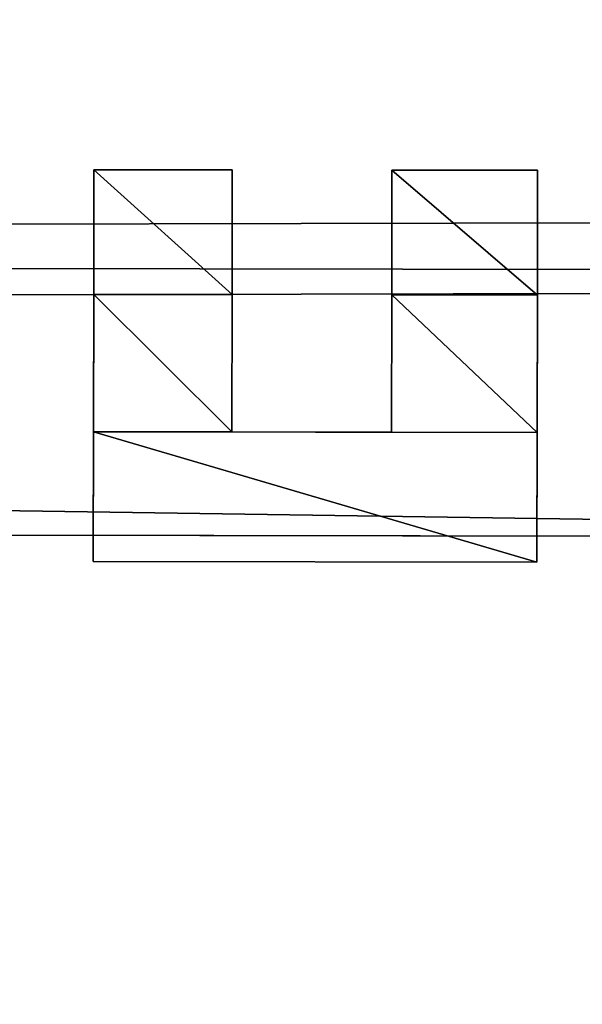
# Model space of a CAD drawing. Extents: x -67706 to 69524, y -98439 to 92309.
# Drawn here: x -8142 to -7456, y 6234 to 7435 of the extents above; entities that cross this region are included whole.
import ezdxf

# ---------------------------------------------------------------- set-up
doc = ezdxf.new("R2010")
doc.units = 0
doc.layers.get('0').update_dxf_attribs({"color": 13, "linetype": 'CONTINUOUS'})

# ---------------------------------------------------------------- blocks, each defined once
blk = doc.blocks.new('COMPONENT_47')
mesh = blk.add_polyface()
corners = [(54410.3, 95256.7, 9485.2), (2189.4, 48154.3, 9485.2), (2189.4, 95256.7, 9485.2), (9285.6, 48154.3, 9485.2), (11970.6, 48154.3, 9485.2), (15215.3, 8411, 9485.2), (12436.8, 0, 9485.2), (14256.5, 0, 9485.2), (33074.5, 8925.5, 9485.2), (33728.2, 8925.5, 9485.2), (33728.2, 8677.1, 9485.2), (9285.6, 44147.9, 9485.2), (2189.4, 2345, 9485.2), (2189.4, 44147.9, 9485.2), (11586.7, 2345, 9485.2), (11957.7, 44147.9, 9485.2), (11586.7, 910.7, 9485.2), (54555.7, 98203.7, 9485.2), (54410.3, 98203.7, 9485.2), (54433.9, 8411, 9485.2), (54433.9, 3578.9, 9485.2), (71992.9, 106250.3, 9485.2), (54252.3, 105783, 9485.2), (54252.3, 106325.3, 9485.2), (54555.7, 105783, 9485.2), (71685.8, 105671, 9485.2), (71373, 25859.9, 9485.2), (72021, 105671, 9485.2), (77336.6, 56508.7, 9485.2), (76766.8, 54677.6, 9485.2), (76766.8, 56508.7, 9485.2), (71685.8, 54677.6, 9485.2), (76683.5, 25859.9, 9485.2), (76683.5, 25515.9, 9485.2), (77336.6, 25515.9, 9485.2), (54285.3, 2993.5, 9485.2), (54285.3, 3578.9, 9485.2), (71888.5, 2993.5, 9485.2), (71622.2, 3533.8, 9485.2), (71888.5, 3533.8, 9485.2), (33074.5, 8677.1, 9485.2), (15215.3, 910.7, 9485.2)]
mesh.append_faces([[corners[k] for k in face] for face in [(0, 1, 2), (11, 12, 13), (17, 0, 18), (21, 22, 23), (25, 21, 27), (28, 29, 30), (20, 35, 36), (37, 38, 39)]], dxfattribs={"vtx0": -1})
mesh.append_faces([[corners[k] for k in face] for face in [(1, 0, 3), (3, 0, 4), (6, 5, 7), (8, 0, 9), (9, 0, 10), (12, 11, 14), (14, 15, 16), (16, 15, 6), (19, 17, 20), (22, 21, 24), (24, 21, 17), (26, 31, 32), (31, 26, 25), (32, 29, 33), (33, 29, 34), (34, 29, 28), (35, 20, 37), (38, 17, 26), (5, 40, 19), (40, 5, 8)]], dxfattribs={"vtx0": -1, "vtx1": -1})
mesh.append_faces([[corners[k] for k in face] for face in [(4, 0, 5), (4, 5, 6), (5, 0, 8), (0, 17, 19), (17, 21, 25), (17, 25, 26), (37, 20, 38), (38, 20, 17), (19, 10, 0)]], dxfattribs={"vtx0": -1, "vtx1": -1, "vtx2": -1})
mesh.append_faces([[corners[k] for k in face] for face in [(14, 11, 15), (6, 15, 4), (32, 31, 29), (19, 40, 10)]], dxfattribs={"vtx0": -1, "vtx2": -1})
mesh.append_faces([[corners[k] for k in face] for face in [(41, 7, 5)]], dxfattribs={"vtx1": -1})
blk = doc.blocks.new('COMPONENT_45')
for p, q in [((64.8, 2400.8, 5877.3), (-87.6, 2400.1, 5877.3)), ((64.8, 2400.8, 6795.6), (-87.6, 2400.1, 6795.6)), ((-87.6, 2400.1, 6795.6), (-87.6, 2400.1, 5877.3)), ((-87.6, 2400.1, 5877.3), (-87, 2163, 5877.3)), ((-87.6, 2400.1, 6795.6), (-87, 2163, 6795.6)), ((390.4, 2401.3, 6795.6), (64.8, 2400.8, 6795.6)), ((390.4, 2401.3, 5877.3), (64.8, 2400.8, 5877.3)), ((64.8, 2400.8, -497.1), (232.3, 2401, -497.1)), ((64.8, 2400.8, 6795.6), (64.8, 2400.8, 5877.3)), ((64.8, 2400.8, 6795.6), (65.4, 2163.7, 6795.6)), ((64.8, 2400.8, -497.1), (65.4, 2163.7, -497.1)), ((64.8, 2400.8, 5877.3), (65.4, 2163.7, 5877.3)), ((64.8, 2400.8, 5877.3), (64.8, 2400.8, -497.1)), ((232.3, 2401, -821), (390.4, 2401.3, -821)), ((232.3, 2401, -821), (233.8, 1679.7, -821)), ((232.3, 2401, -497.1), (233.8, 1679.7, -497.1)), ((232.3, 2401, -497.1), (232.3, 2401, -821)), ((390.4, 2401.3, 6795.6), (390.4, 2401.3, 5877.3)), ((390.4, 2401.3, -497.1), (390.4, 2401.3, -821)), ((390.4, 2401.3, -821), (391.9, 1680, -821)), ((390.4, 2401.3, -497.1), (391.9, 1680, -497.1)), ((390.4, 2401.3, 5877.3), (390.4, 2401.3, -497.1)), ((65.4, 2163.7, 5877.3), (-87, 2163, 5877.3)), ((65.4, 2163.7, 6795.6), (-87, 2163, 6795.6)), ((-87, 2163, 5877.3), (-87, 2163, 6795.6)), ((65.4, 2163.7, 6795.6), (232.7, 2164, 6795.6)), ((65.4, 2163.7, -497.1), (232.7, 2164, -497.1)), ((65.4, 2163.7, 5877.3), (232.7, 2164, 5877.3)), ((65.4, 2163.7, -497.1), (65.4, 2163.7, 5877.3)), ((65.4, 2163.7, 5877.3), (65.4, 2163.7, 6795.6)), ((232.7, 2164, 6795.6), (233.1, 1904.5, 6795.6)), ((232.7, 2164, -497.1), (232.7, 2164, 5877.3)), ((232.7, 2164, -497.1), (233.1, 1904.5, -497.1)), ((232.7, 2164, 5877.3), (233.1, 1904.5, 5877.3)), ((232.7, 2164, 5877.3), (232.7, 2164, 6795.6)), ((65.7, 1904.2, 5877.3), (-86.3, 1903.5, 5877.3)), ((65.7, 1904.2, 6795.6), (-86.3, 1903.5, 6795.6)), ((-86.3, 1903.5, 5877.3), (-86.3, 1903.5, 6795.6)), ((-86.3, 1903.5, 5877.3), (-85.8, 1678.8, 5877.3)), ((-86.3, 1903.5, 6795.6), (-85.8, 1678.8, 6795.6)), ((65.7, 1904.2, 6795.6), (233.1, 1904.5, 6795.6)), ((65.7, 1904.2, -497.1), (233.1, 1904.5, -497.1)), ((65.7, 1904.2, 5877.3), (233.1, 1904.5, 5877.3)), ((65.7, 1904.2, 6795.6), (66.3, 1679.5, 6795.6)), ((65.7, 1904.2, -497.1), (65.7, 1904.2, 5877.3)), ((65.7, 1904.2, -497.1), (66.3, 1679.5, -497.1)), ((65.7, 1904.2, 5877.3), (66.3, 1679.5, 5877.3)), ((65.7, 1904.2, 5877.3), (65.7, 1904.2, 6795.6)), ((233.1, 1904.5, -497.1), (233.1, 1904.5, 5877.3)), ((233.1, 1904.5, 5877.3), (233.1, 1904.5, 6795.6)), ((66.3, 1679.5, 5877.3), (-85.8, 1678.8, 5877.3)), ((66.3, 1679.5, 6795.6), (-85.8, 1678.8, 6795.6)), ((-85.8, 1678.8, 5877.3), (-85.8, 1678.8, 6795.6)), ((391.9, 1680, 6795.6), (66.3, 1679.5, 6795.6)), ((391.9, 1680, 5877.3), (66.3, 1679.5, 5877.3)), ((233.8, 1679.7, -497.1), (66.3, 1679.5, -497.1)), ((66.3, 1679.5, -497.1), (66.3, 1679.5, 5877.3)), ((66.3, 1679.5, 5877.3), (66.3, 1679.5, 6795.6)), ((391.9, 1680, -821), (233.8, 1679.7, -821)), ((233.8, 1679.7, -497.1), (233.8, 1679.7, -821)), ((391.9, 1680, -497.1), (391.9, 1680, -821)), ((391.9, 1680, -497.1), (391.9, 1680, 5877.3)), ((391.9, 1680, 5877.3), (391.9, 1680, 6795.6))]:
    blk.add_line(p, q)
mesh = blk.add_polyface()
corners = [(-87.6, 2400.1, 6795.6), (64.8, 2400.8, 5877.3), (-87.6, 2400.1, 5877.3), (64.8, 2400.8, 6795.6)]
mesh.append_faces([[corners[k] for k in face] for face in [(0, 1, 2), (1, 0, 3)]], dxfattribs={"vtx0": -1})
mesh = blk.add_polyface()
corners = [(64.8, 2400.8, 5877.3), (-87, 2163, 5877.3), (-87.6, 2400.1, 5877.3), (65.4, 2163.7, 5877.3)]
mesh.append_faces([[corners[k] for k in face] for face in [(0, 1, 2), (1, 0, 3)]], dxfattribs={"vtx0": -1})
mesh = blk.add_polyface()
corners = [(-87, 2163, 6795.6), (64.8, 2400.8, 6795.6), (-87.6, 2400.1, 6795.6), (65.4, 2163.7, 6795.6)]
mesh.append_faces([[corners[k] for k in face] for face in [(0, 1, 2), (1, 0, 3)]], dxfattribs={"vtx0": -1})
mesh = blk.add_polyface()
corners = [(-87.6, 2400.1, 6795.6), (-87, 2163, 5877.3), (-87, 2163, 6795.6), (-87.6, 2400.1, 5877.3)]
mesh.append_faces([[corners[k] for k in face] for face in [(0, 1, 2), (1, 0, 3)]], dxfattribs={"vtx0": -1})
mesh = blk.add_polyface()
corners = [(64.8, 2400.8, 6795.6), (390.4, 2401.3, 5877.3), (64.8, 2400.8, 5877.3), (390.4, 2401.3, 6795.6)]
mesh.append_faces([[corners[k] for k in face] for face in [(0, 1, 2), (1, 0, 3)]], dxfattribs={"vtx0": -1})
mesh = blk.add_polyface()
corners = [(64.8, 2400.8, 5877.3), (232.3, 2401, -497.1), (64.8, 2400.8, -497.1), (390.4, 2401.3, -497.1), (390.4, 2401.3, 5877.3), (390.4, 2401.3, -821), (232.3, 2401, -821)]
mesh.append_faces([[corners[k] for k in face] for face in [(0, 1, 2), (3, 0, 4), (1, 5, 6)]], dxfattribs={"vtx0": -1})
mesh.append_faces([[corners[k] for k in face] for face in [(5, 1, 3)]], dxfattribs={"vtx0": -1, "vtx1": -1})
mesh.append_faces([[corners[k] for k in face] for face in [(1, 0, 3)]], dxfattribs={"vtx0": -1, "vtx1": -1, "vtx2": -1})
mesh = blk.add_polyface()
corners = [(232.3, 2401, -497.1), (65.4, 2163.7, -497.1), (64.8, 2400.8, -497.1), (232.7, 2164, -497.1), (233.8, 1679.7, -497.1), (233.1, 1904.5, -497.1), (66.3, 1679.5, -497.1), (65.7, 1904.2, -497.1)]
mesh.append_faces([[corners[k] for k in face] for face in [(0, 1, 2), (5, 6, 7)]], dxfattribs={"vtx0": -1})
mesh.append_faces([[corners[k] for k in face] for face in [(1, 0, 3), (3, 4, 5), (6, 5, 4)]], dxfattribs={"vtx0": -1, "vtx1": -1})
mesh.append_faces([[corners[k] for k in face] for face in [(3, 0, 4)]], dxfattribs={"vtx0": -1, "vtx2": -1})
mesh = blk.add_polyface()
corners = [(64.8, 2400.8, 5877.3), (65.4, 2163.7, -497.1), (65.4, 2163.7, 5877.3), (64.8, 2400.8, -497.1)]
mesh.append_faces([[corners[k] for k in face] for face in [(0, 1, 2), (1, 0, 3)]], dxfattribs={"vtx0": -1})
mesh = blk.add_polyface()
corners = [(390.4, 2401.3, -821), (233.8, 1679.7, -821), (232.3, 2401, -821), (391.9, 1680, -821)]
mesh.append_faces([[corners[k] for k in face] for face in [(0, 1, 2), (1, 0, 3)]], dxfattribs={"vtx0": -1})
mesh = blk.add_polyface()
corners = [(232.3, 2401, -497.1), (233.8, 1679.7, -821), (233.8, 1679.7, -497.1), (232.3, 2401, -821)]
mesh.append_faces([[corners[k] for k in face] for face in [(0, 1, 2), (1, 0, 3)]], dxfattribs={"vtx0": -1})
mesh = blk.add_polyface()
corners = [(390.4, 2401.3, -821), (391.9, 1680, -497.1), (391.9, 1680, -821), (390.4, 2401.3, -497.1)]
mesh.append_faces([[corners[k] for k in face] for face in [(0, 1, 2), (1, 0, 3)]], dxfattribs={"vtx0": -1})
mesh = blk.add_polyface()
corners = [(65.4, 2163.7, 6795.6), (-87, 2163, 5877.3), (65.4, 2163.7, 5877.3), (-87, 2163, 6795.6)]
mesh.append_faces([[corners[k] for k in face] for face in [(0, 1, 2), (1, 0, 3)]], dxfattribs={"vtx0": -1})
mesh = blk.add_polyface()
corners = [(232.7, 2164, 6795.6), (65.4, 2163.7, 5877.3), (232.7, 2164, 5877.3), (65.4, 2163.7, 6795.6)]
mesh.append_faces([[corners[k] for k in face] for face in [(0, 1, 2), (1, 0, 3)]], dxfattribs={"vtx0": -1})
mesh = blk.add_polyface()
corners = [(232.7, 2164, 5877.3), (65.4, 2163.7, -497.1), (232.7, 2164, -497.1), (65.4, 2163.7, 5877.3)]
mesh.append_faces([[corners[k] for k in face] for face in [(0, 1, 2), (1, 0, 3)]], dxfattribs={"vtx0": -1})
mesh = blk.add_polyface()
corners = [(232.7, 2164, 6795.6), (233.1, 1904.5, 5877.3), (233.1, 1904.5, 6795.6), (232.7, 2164, 5877.3)]
mesh.append_faces([[corners[k] for k in face] for face in [(0, 1, 2), (1, 0, 3)]], dxfattribs={"vtx0": -1})
mesh = blk.add_polyface()
corners = [(232.7, 2164, 5877.3), (233.1, 1904.5, -497.1), (233.1, 1904.5, 5877.3), (232.7, 2164, -497.1)]
mesh.append_faces([[corners[k] for k in face] for face in [(0, 1, 2), (1, 0, 3)]], dxfattribs={"vtx0": -1})
mesh = blk.add_polyface()
corners = [(-86.3, 1903.5, 6795.6), (65.7, 1904.2, 5877.3), (-86.3, 1903.5, 5877.3), (65.7, 1904.2, 6795.6)]
mesh.append_faces([[corners[k] for k in face] for face in [(0, 1, 2), (1, 0, 3)]], dxfattribs={"vtx0": -1})
mesh = blk.add_polyface()
corners = [(65.7, 1904.2, 5877.3), (-85.8, 1678.8, 5877.3), (-86.3, 1903.5, 5877.3), (66.3, 1679.5, 5877.3)]
mesh.append_faces([[corners[k] for k in face] for face in [(0, 1, 2), (1, 0, 3)]], dxfattribs={"vtx0": -1})
mesh = blk.add_polyface()
corners = [(-85.8, 1678.8, 6795.6), (65.7, 1904.2, 6795.6), (-86.3, 1903.5, 6795.6), (66.3, 1679.5, 6795.6)]
mesh.append_faces([[corners[k] for k in face] for face in [(0, 1, 2), (1, 0, 3)]], dxfattribs={"vtx0": -1})
mesh = blk.add_polyface()
corners = [(-86.3, 1903.5, 6795.6), (-85.8, 1678.8, 5877.3), (-85.8, 1678.8, 6795.6), (-86.3, 1903.5, 5877.3)]
mesh.append_faces([[corners[k] for k in face] for face in [(0, 1, 2), (1, 0, 3)]], dxfattribs={"vtx0": -1})
mesh = blk.add_polyface()
corners = [(65.7, 1904.2, 5877.3), (233.1, 1904.5, -497.1), (65.7, 1904.2, -497.1), (233.1, 1904.5, 5877.3)]
mesh.append_faces([[corners[k] for k in face] for face in [(0, 1, 2), (1, 0, 3)]], dxfattribs={"vtx0": -1})
mesh = blk.add_polyface()
corners = [(65.7, 1904.2, 6795.6), (233.1, 1904.5, 5877.3), (65.7, 1904.2, 5877.3), (233.1, 1904.5, 6795.6)]
mesh.append_faces([[corners[k] for k in face] for face in [(0, 1, 2), (1, 0, 3)]], dxfattribs={"vtx0": -1})
mesh = blk.add_polyface()
corners = [(65.7, 1904.2, 5877.3), (66.3, 1679.5, -497.1), (66.3, 1679.5, 5877.3), (65.7, 1904.2, -497.1)]
mesh.append_faces([[corners[k] for k in face] for face in [(0, 1, 2), (1, 0, 3)]], dxfattribs={"vtx0": -1})
mesh = blk.add_polyface()
corners = [(66.3, 1679.5, 6795.6), (-85.8, 1678.8, 5877.3), (66.3, 1679.5, 5877.3), (-85.8, 1678.8, 6795.6)]
mesh.append_faces([[corners[k] for k in face] for face in [(0, 1, 2), (1, 0, 3)]], dxfattribs={"vtx0": -1})
mesh = blk.add_polyface()
corners = [(391.9, 1680, -497.1), (233.8, 1679.7, -821), (391.9, 1680, -821), (233.8, 1679.7, -497.1), (391.9, 1680, 5877.3), (66.3, 1679.5, -497.1), (66.3, 1679.5, 5877.3)]
mesh.append_faces([[corners[k] for k in face] for face in [(0, 1, 2), (5, 4, 6)]], dxfattribs={"vtx0": -1})
mesh.append_faces([[corners[k] for k in face] for face in [(1, 0, 3), (3, 4, 5)]], dxfattribs={"vtx0": -1, "vtx1": -1})
mesh.append_faces([[corners[k] for k in face] for face in [(3, 0, 4)]], dxfattribs={"vtx0": -1, "vtx2": -1})
mesh = blk.add_polyface()
corners = [(391.9, 1680, 6795.6), (66.3, 1679.5, 5877.3), (391.9, 1680, 5877.3), (66.3, 1679.5, 6795.6)]
mesh.append_faces([[corners[k] for k in face] for face in [(0, 1, 2), (1, 0, 3)]], dxfattribs={"vtx0": -1})
blk = doc.blocks.new('COMPONENT_43')
for p, q in [((8948.6, 28470.2), (9201.8, 3761)), ((9131, 10668.6, 6623.4), (8948.6, 28470.2, 6623.4)), ((9185.3, 28470.2, 6623.4), (9432.4, 10672.1, 6623.4)), ((9185.3, 28470.2, 7817.5), (9528.3, 3761, 7817.5)), ((9185.3, 28470.2, 7862.3), (9528.3, 3761, 7862.3)), ((9271.2, 28471.4, 7862.3), (9614.2, 3762.1, 7862.3)), ((9271.2, 28471.4, 7817.5), (9614.2, 3762.1, 7817.5)), ((9107.9, 12921.4, 1311.6), (9115.6, 12166.5, 1311.6)), ((9107.9, 12921.4, 6371.7), (9115.6, 12166.5, 6371.7)), ((9107.9, 12921.4, 4627.9), (9115.6, 12166.5, 4627.9)), ((9107.9, 12921.4, 3044.4), (9115.6, 12166.5, 3044.4))]:
    blk.add_line(p, q)
mesh = blk.add_polyface()
corners = [(9129.9, 10773.6, 3044.4), (9131, 10668.6, 3241.8), (9131, 10668.6, 3044.4), (9131, 10668.6, 3914.8), (9009, 22578.7, 2462.7), (9028.7, 20655.7, 3044.4), (9028.7, 20655.7, 2462.7), (9028.7, 20655.7, 4627.9), (9009, 22578.7, 4627.9), (9009, 22578.7, 3044.4), (8992.6, 24174.5, 3044.4), (8992.6, 24174.5, 4627.9), (8983.6, 25055.3, 3044.4), (8983.6, 25055.3, 4627.9), (8967.2, 26651.1, 3044.4), (8967.2, 26651.1, 4627.9), (8948.6, 28470.2, 3044.4), (8948.6, 28470.2, 4627.9), (9071.2, 16506.6, 2462.7), (9090.3, 14641, 3044.4), (9090.3, 14641, 2462.7), (9090.3, 14641, 4627.9), (9071.2, 16506.6, 4627.9), (9071.2, 16506.6, 3044.4), (9053.6, 18226.2, 3044.4), (9053.6, 18226.2, 4627.9), (9046.3, 18936.2, 3044.4), (9046.3, 18936.2, 4627.9), (9133.9, 10386.7, 4570.9), (9133.9, 10386.7, 3914.8), (9133.9, 10386.7, 4627.9), (9129.9, 10773.6, 4627.9), (9115.6, 12166.5, 3044.4), (9115.6, 12166.5, 4627.9), (9107.9, 12921.4, 3044.4), (9107.9, 12921.4, 4627.9)]
mesh.append_faces([[corners[k] for k in face] for face in [(0, 1, 2), (4, 5, 6), (15, 16, 17), (18, 19, 20), (3, 28, 29)]], dxfattribs={"vtx0": -1})
mesh.append_faces([[corners[k] for k in face] for face in [(1, 0, 3), (7, 4, 8), (8, 10, 11), (11, 12, 13), (13, 14, 15), (21, 18, 22), (22, 24, 25), (25, 26, 27), (27, 5, 7), (28, 3, 30), (30, 3, 31), (31, 32, 33), (33, 34, 35), (35, 19, 21)]], dxfattribs={"vtx0": -1, "vtx1": -1})
mesh.append_faces([[corners[k] for k in face] for face in [(5, 4, 7), (19, 18, 21), (31, 3, 0)]], dxfattribs={"vtx0": -1, "vtx1": -1, "vtx2": -1})
mesh.append_faces([[corners[k] for k in face] for face in [(8, 4, 9), (8, 9, 10), (11, 10, 12), (13, 12, 14), (15, 14, 16), (22, 18, 23), (22, 23, 24), (25, 24, 26), (27, 26, 5), (31, 0, 32), (33, 32, 34), (35, 34, 19)]], dxfattribs={"vtx0": -1, "vtx2": -1})
mesh = blk.add_polyface()
corners = [(9185.3, 28470.2, 6623.4), (9131, 10668.6, 6623.4), (8948.6, 28470.2, 6623.4), (9432.4, 10672.1, 6623.4)]
mesh.append_faces([[corners[k] for k in face] for face in [(0, 1, 2), (1, 0, 3)]], dxfattribs={"vtx0": -1})
mesh = blk.add_polyface()
corners = [(9201.8, 3761), (9154, 8421.8, 440.5), (9201.8, 3761, 1311.6), (8948.6, 28470.2), (9194.1, 4511.4, 1311.6), (9176.5, 6231, 1311.6), (9168.9, 6968.7, 1311.6), (9154.6, 8361.5, 1311.6), (9150.9, 8725.9, 440.5), (9134.1, 10364.4, 440.5), (9150.9, 8725.9, 1311.6), (9150.9, 8725.9, 3044.4), (9150.9, 8725.9, 3673.7), (9131, 10668.6, 440.5), (9131, 10668.6, 1311.6), (9129.9, 10773.6, 1311.6), (9115.6, 12166.5, 1311.6), (9107.9, 12921.4, 1311.6), (9090.3, 14641, 1311.6), (9071.2, 16506.6, 1311.6), (9053.6, 18226.2, 1311.6), (9046.3, 18936.2, 1311.6), (9028.7, 20655.7, 1311.6), (9009, 22578.7, 1311.6), (8992.6, 24174.5, 1311.6), (8983.6, 25055.3, 1311.6), (8967.2, 26651.1, 1311.6), (8948.6, 28470.2, 1311.6), (9134.1, 10364.4, 3673.7), (9134.1, 10364.4, 1311.6), (9134.1, 10364.4, 3044.4), (9134.1, 10364.4, 3241.8), (9154, 8421.8, 1311.6)]
mesh.append_faces([[corners[k] for k in face] for face in [(26, 3, 27), (28, 30, 31)]], dxfattribs={"vtx0": -1})
mesh.append_faces([[corners[k] for k in face] for face in [(0, 1, 2), (2, 1, 4), (4, 1, 5), (5, 1, 6), (6, 1, 7), (1, 3, 8), (8, 9, 10), (10, 9, 11), (11, 9, 12), (9, 3, 13), (13, 3, 14), (14, 3, 15), (15, 3, 16), (16, 3, 17), (17, 3, 18), (18, 3, 19), (19, 3, 20), (20, 3, 21), (21, 3, 22), (22, 3, 23), (23, 3, 24), (24, 3, 25), (25, 3, 26)]], dxfattribs={"vtx0": -1, "vtx1": -1})
mesh.append_faces([[corners[k] for k in face] for face in [(8, 3, 9)]], dxfattribs={"vtx0": -1, "vtx1": -1, "vtx2": -1})
mesh.append_faces([[corners[k] for k in face] for face in [(1, 0, 3), (9, 28, 12), (28, 9, 29), (28, 29, 30)]], dxfattribs={"vtx0": -1, "vtx2": -1})
mesh.append_faces([[corners[k] for k in face] for face in [(32, 7, 1)]], dxfattribs={"vtx1": -1})
mesh = blk.add_polyface()
corners = [(9071.2, 16506.6, 5877.3), (9090.3, 14641, 6371.7), (9090.3, 14641, 5877.3), (9009, 22578.7, 5877.3), (9028.7, 20655.7, 6371.7), (9028.7, 20655.7, 5877.3), (9129.9, 10773.6, 6371.7), (9133.9, 10386.7, 6623.4), (9133.9, 10386.7, 6371.7), (9131, 10668.6, 6623.4), (8948.6, 28470.2, 6623.4), (9115.6, 12166.5, 6371.7), (9107.9, 12921.4, 6371.7), (9071.2, 16506.6, 6371.7), (9053.6, 18226.2, 6371.7), (9046.3, 18936.2, 6371.7), (9009, 22578.7, 6371.7), (8992.6, 24174.5, 6371.7), (8983.6, 25055.3, 6371.7), (8967.2, 26651.1, 6371.7), (8948.6, 28470.2, 6371.7)]
mesh.append_faces([[corners[k] for k in face] for face in [(0, 1, 2), (3, 4, 5), (6, 7, 8), (10, 19, 20)]], dxfattribs={"vtx0": -1})
mesh.append_faces([[corners[k] for k in face] for face in [(7, 6, 9), (9, 6, 10), (13, 1, 0), (16, 4, 3)]], dxfattribs={"vtx0": -1, "vtx1": -1})
mesh.append_faces([[corners[k] for k in face] for face in [(10, 1, 13), (10, 4, 16)]], dxfattribs={"vtx0": -1, "vtx1": -1, "vtx2": -1})
mesh.append_faces([[corners[k] for k in face] for face in [(10, 6, 11), (10, 11, 12), (10, 12, 1), (10, 13, 14), (10, 14, 15), (10, 15, 4), (10, 16, 17), (10, 17, 18), (10, 18, 19)]], dxfattribs={"vtx0": -1, "vtx2": -1})
mesh = blk.add_polyface()
corners = [(9528.3, 3761, 7862.3), (9271.2, 28471.4, 7862.3), (9185.3, 28470.2, 7862.3), (9614.2, 3762.1, 7862.3)]
mesh.append_faces([[corners[k] for k in face] for face in [(0, 1, 2), (1, 0, 3)]], dxfattribs={"vtx0": -1})
mesh = blk.add_polyface()
corners = [(9271.2, 28471.4, 7817.5), (9528.3, 3761, 7817.5), (9185.3, 28470.2, 7817.5), (9614.2, 3762.1, 7817.5)]
mesh.append_faces([[corners[k] for k in face] for face in [(0, 1, 2), (1, 0, 3)]], dxfattribs={"vtx0": -1})
mesh = blk.add_polyface()
corners = [(9460.4, 8655.2, 6623.4), (9528.3, 3761, 7817.5), (9528.3, 3761, 6623.4), (9185.3, 28470.2, 7817.5), (9459.7, 8707.3, 6623.4), (9436.3, 10390.2, 6623.4), (9432.4, 10672.1, 6623.4), (9185.3, 28470.2, 6623.4)]
mesh.append_faces([[corners[k] for k in face] for face in [(0, 1, 2), (3, 6, 7)]], dxfattribs={"vtx0": -1})
mesh.append_faces([[corners[k] for k in face] for face in [(1, 0, 3)]], dxfattribs={"vtx0": -1, "vtx1": -1})
mesh.append_faces([[corners[k] for k in face] for face in [(3, 0, 4), (3, 4, 5), (3, 5, 6)]], dxfattribs={"vtx0": -1, "vtx2": -1})
mesh = blk.add_polyface()
corners = [(9185.3, 28470.2, 7862.3), (9528.3, 3761, 7817.5), (9528.3, 3761, 7862.3), (9185.3, 28470.2, 7817.5)]
mesh.append_faces([[corners[k] for k in face] for face in [(0, 1, 2), (1, 0, 3)]], dxfattribs={"vtx0": -1})
mesh = blk.add_polyface()
corners = [(9271.2, 28471.4, 7817.5), (9614.2, 3762.1, 7862.3), (9614.2, 3762.1, 7817.5), (9271.2, 28471.4, 7862.3)]
mesh.append_faces([[corners[k] for k in face] for face in [(0, 1, 2), (1, 0, 3)]], dxfattribs={"vtx0": -1})
mesh = blk.add_polyface()
corners = [(9107.9, 12921.4, 1311.6), (9115.6, 12166.5, 3044.4), (9115.6, 12166.5, 1311.6), (9107.9, 12921.4, 3044.4)]
mesh.append_faces([[corners[k] for k in face] for face in [(0, 1, 2), (1, 0, 3)]], dxfattribs={"vtx0": -1})
mesh = blk.add_polyface()
corners = [(9115.6, 12166.5, 4627.9), (9107.9, 12921.4, 6371.7), (9115.6, 12166.5, 6371.7), (9107.9, 12921.4, 4627.9)]
mesh.append_faces([[corners[k] for k in face] for face in [(0, 1, 2), (1, 0, 3)]], dxfattribs={"vtx0": -1})
blk = doc.blocks.new('COMPONENT_54')
at = {"rotation": 89.32986514001496}
blk.add_blockref('COMPONENT_43', (72363.5, 95986.6, 1401.4), dxfattribs=at)
at = {"zscale": -0.3776306153925482}
blk.add_blockref('COMPONENT_47', (56841.5, 748.9, 12962), dxfattribs=at)
at = {"yscale": 0.7499999999999997, "rotation": 269.7635187992732}
blk.add_blockref('COMPONENT_45', (58395.7, 105610, 2468.1), dxfattribs=at)

msp = doc.modelspace()

# ---------------------------------------------------------------- block references
msp.add_blockref('COMPONENT_54', (-67706.1, -98438.6, -12962))

doc.saveas('drawing.dxf')
